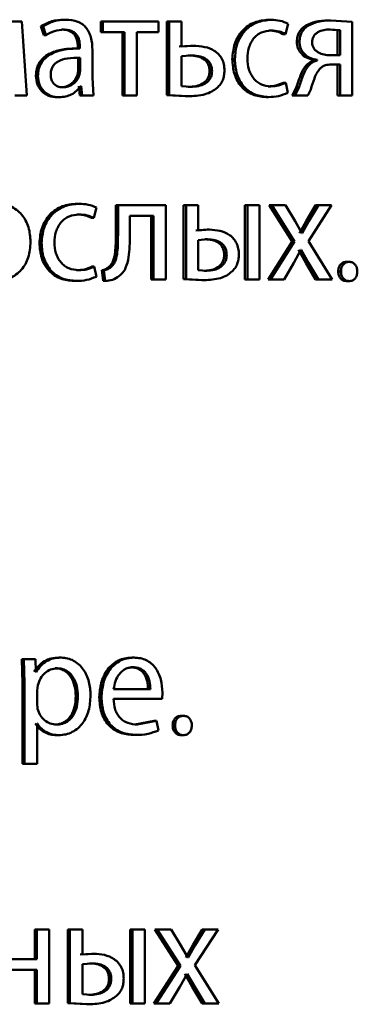
# Paper-space layout 'Лист1' of a CAD drawing. Units: millimetres. Extents: x -7208 to 3946, y -4342 to 4822.
# Drawn here: x -4320 to -4314, y 3317 to 3333 of the extents above; entities that cross this region are included whole.
import ezdxf

# ---------------------------------------------------------------- set-up
doc = ezdxf.new("R2010")
doc.units = ezdxf.units.MM

psp = doc.layouts.new('Лист1')

# ---------------------------------------------------------------- linework, layer by layer
at = {"color": 7, "linetype": 'Continuous', "lineweight": 50}
for p, q in [((-4319.826, 3332.819), (-4320.081, 3332.819)), ((-4319.746, 3331.624), (-4319.826, 3332.819)), ((-4319.151, 3332.846), (-4319.117, 3332.846)), ((-4318.556, 3332.819), (-4318.556, 3332.646)), ((-4318.556, 3332.819), (-4318.521, 3332.819)), ((-4318.521, 3332.819), (-4318.521, 3332.646)), ((-4317.625, 3332.819), (-4318.521, 3332.819)), ((-4317.625, 3332.646), (-4317.625, 3332.819)), ((-4317.491, 3332.819), (-4317.491, 3331.629)), ((-4317.491, 3332.819), (-4317.453, 3332.819)), ((-4317.453, 3332.819), (-4317.453, 3331.629)), ((-4317.254, 3332.819), (-4317.453, 3332.819)), ((-4317.254, 3332.414), (-4317.254, 3332.819)), ((-4315.849, 3332.844), (-4315.808, 3332.844)), ((-4314.892, 3332.834), (-4314.848, 3332.834)), ((-4314.502, 3332.809), (-4314.848, 3332.834)), ((-4314.502, 3331.624), (-4314.502, 3332.809)), ((-4319.52, 3332.74), (-4319.474, 3332.597)), ((-4319.52, 3332.74), (-4319.487, 3332.74)), ((-4319.487, 3332.74), (-4319.44, 3332.597)), ((-4319.181, 3332.686), (-4319.147, 3332.686)), ((-4318.556, 3332.646), (-4318.521, 3332.646)), ((-4318.172, 3332.646), (-4318.521, 3332.646)), ((-4318.208, 3332.646), (-4318.208, 3331.624)), ((-4318.172, 3332.646), (-4318.172, 3331.624)), ((-4317.625, 3332.646), (-4317.972, 3332.646)), ((-4317.972, 3331.624), (-4317.972, 3332.646)), ((-4315.849, 3332.671), (-4315.808, 3332.671)), ((-4315.578, 3332.614), (-4315.534, 3332.782)), ((-4315.252, 3332.752), (-4315.209, 3332.752)), ((-4314.739, 3332.676), (-4314.901, 3332.688)), ((-4314.901, 3332.688), (-4314.857, 3332.688)), ((-4314.695, 3332.676), (-4314.857, 3332.688)), ((-4314.739, 3332.273), (-4314.739, 3332.676)), ((-4314.739, 3332.676), (-4314.695, 3332.676)), ((-4314.695, 3332.273), (-4314.695, 3332.676)), ((-4319.474, 3332.597), (-4319.44, 3332.597)), ((-4315.621, 3332.614), (-4315.578, 3332.614)), ((-4315.395, 3332.493), (-4315.352, 3332.493)), ((-4318.899, 3332.384), (-4318.934, 3332.384)), ((-4318.926, 3332.409), (-4318.926, 3332.384)), ((-4318.926, 3332.409), (-4318.891, 3332.409)), ((-4318.926, 3332.384), (-4318.891, 3332.384)), ((-4318.891, 3332.409), (-4318.891, 3332.384)), ((-4318.69, 3331.911), (-4318.69, 3332.357)), ((-4317.11, 3332.426), (-4317.293, 3332.414)), ((-4317.072, 3332.426), (-4317.254, 3332.414)), ((-4317.11, 3332.426), (-4317.072, 3332.426)), ((-4318.922, 3332.027), (-4318.922, 3332.234)), ((-4318.887, 3332.027), (-4318.887, 3332.234)), ((-4317.11, 3332.271), (-4317.254, 3332.259)), ((-4317.254, 3332.259), (-4317.254, 3331.774)), ((-4317.149, 3332.271), (-4317.11, 3332.271)), ((-4316.435, 3332.209), (-4316.394, 3332.209)), ((-4315.11, 3332.197), (-4315.11, 3332.189)), ((-4315.11, 3332.197), (-4315.066, 3332.197)), ((-4315.11, 3332.189), (-4315.066, 3332.189)), ((-4315.066, 3332.197), (-4315.066, 3332.189)), ((-4314.695, 3332.273), (-4314.861, 3332.273)), ((-4318.933, 3331.957), (-4318.922, 3332.027)), ((-4318.922, 3332.027), (-4318.887, 3332.027)), ((-4318.898, 3331.957), (-4318.887, 3332.027)), ((-4316.801, 3332.019), (-4316.762, 3332.019)), ((-4315.232, 3332.12), (-4315.189, 3332.12)), ((-4314.695, 3332.125), (-4314.839, 3332.125)), ((-4314.739, 3332.125), (-4314.739, 3331.624)), ((-4314.695, 3332.125), (-4314.695, 3331.624)), ((-4319.602, 3331.94), (-4319.569, 3331.94)), ((-4318.933, 3331.957), (-4318.898, 3331.957)), ((-4318.671, 3331.624), (-4318.69, 3331.911)), ((-4319.204, 3331.757), (-4319.17, 3331.757)), ((-4318.908, 3331.774), (-4318.891, 3331.624)), ((-4318.873, 3331.774), (-4318.88, 3331.774)), ((-4318.873, 3331.774), (-4318.857, 3331.624)), ((-4317.254, 3331.774), (-4317.106, 3331.764)), ((-4317.145, 3331.764), (-4317.106, 3331.764)), ((-4315.856, 3331.772), (-4315.814, 3331.772)), ((-4315.614, 3331.831), (-4315.572, 3331.831)), ((-4315.538, 3331.669), (-4315.572, 3331.831)), ((-4315.402, 3331.76), (-4315.469, 3331.624)), ((-4315.359, 3331.76), (-4315.426, 3331.624)), ((-4315.402, 3331.76), (-4315.359, 3331.76)), ((-4315.216, 3331.624), (-4315.171, 3331.723)), ((-4319.746, 3331.624), (-4319.943, 3331.624)), ((-4319.258, 3331.597), (-4319.224, 3331.597)), ((-4318.891, 3331.624), (-4318.857, 3331.624)), ((-4318.671, 3331.624), (-4318.857, 3331.624)), ((-4318.208, 3331.624), (-4318.172, 3331.624)), ((-4317.972, 3331.624), (-4318.172, 3331.624)), ((-4317.491, 3331.629), (-4317.195, 3331.612)), ((-4317.491, 3331.629), (-4317.453, 3331.629)), ((-4317.453, 3331.629), (-4317.156, 3331.612)), ((-4317.195, 3331.612), (-4317.156, 3331.612)), ((-4315.892, 3331.599), (-4315.85, 3331.599)), ((-4315.469, 3331.624), (-4315.426, 3331.624)), ((-4315.216, 3331.624), (-4315.426, 3331.624)), ((-4314.739, 3331.624), (-4314.695, 3331.624)), ((-4314.502, 3331.624), (-4314.695, 3331.624)), ((-4318.94, 3329.88), (-4318.905, 3329.88)), ((-4318.669, 3329.651), (-4318.623, 3329.819)), ((-4318.314, 3329.856), (-4318.314, 3329.374)), ((-4318.314, 3329.856), (-4318.278, 3329.856)), ((-4318.278, 3329.856), (-4318.278, 3329.374)), ((-4317.506, 3329.856), (-4318.278, 3329.856)), ((-4317.506, 3328.661), (-4317.506, 3329.856)), ((-4317.22, 3329.856), (-4317.22, 3328.666)), ((-4317.22, 3329.856), (-4317.181, 3329.856)), ((-4317.181, 3329.856), (-4317.181, 3328.666)), ((-4316.983, 3329.856), (-4317.181, 3329.856)), ((-4316.983, 3329.448), (-4316.983, 3329.856)), ((-4316.232, 3329.856), (-4316.232, 3328.661)), ((-4316.232, 3329.856), (-4316.191, 3329.856)), ((-4316.191, 3329.856), (-4316.191, 3328.661)), ((-4315.995, 3329.856), (-4316.191, 3329.856)), ((-4315.995, 3328.661), (-4315.995, 3329.856)), ((-4315.84, 3329.856), (-4315.473, 3329.27)), ((-4315.84, 3329.856), (-4315.799, 3329.856)), ((-4315.799, 3329.856), (-4315.431, 3329.27)), ((-4315.578, 3329.856), (-4315.799, 3329.856)), ((-4315.424, 3329.599), (-4315.578, 3329.856)), ((-4315.092, 3329.856), (-4315.243, 3329.601)), ((-4315.205, 3329.278), (-4314.837, 3329.856)), ((-4315.048, 3329.856), (-4315.2, 3329.601)), ((-4315.092, 3329.856), (-4315.048, 3329.856)), ((-4314.837, 3329.856), (-4315.048, 3329.856)), ((-4318.94, 3329.708), (-4318.905, 3329.708)), ((-4318.704, 3329.651), (-4318.669, 3329.651)), ((-4317.705, 3329.686), (-4318.087, 3329.686)), ((-4318.087, 3329.374), (-4318.087, 3329.686)), ((-4317.743, 3329.686), (-4317.743, 3328.661)), ((-4317.705, 3329.686), (-4317.705, 3328.661)), ((-4315.314, 3329.404), (-4315.424, 3329.599)), ((-4315.243, 3329.601), (-4315.35, 3329.404)), ((-4315.2, 3329.601), (-4315.307, 3329.404)), ((-4315.243, 3329.601), (-4315.2, 3329.601)), ((-4318.314, 3329.374), (-4318.278, 3329.374)), ((-4316.842, 3329.463), (-4317.022, 3329.448)), ((-4316.803, 3329.463), (-4316.983, 3329.448)), ((-4316.842, 3329.463), (-4316.803, 3329.463)), ((-4315.307, 3329.404), (-4315.314, 3329.404)), ((-4319.544, 3329.246), (-4319.51, 3329.246)), ((-4316.835, 3329.308), (-4316.983, 3329.295)), ((-4316.983, 3329.295), (-4316.983, 3328.811)), ((-4316.874, 3329.308), (-4316.835, 3329.308)), ((-4315.473, 3329.27), (-4315.858, 3328.661)), ((-4315.431, 3329.27), (-4315.817, 3328.661)), ((-4315.473, 3329.27), (-4315.431, 3329.27)), ((-4314.826, 3328.661), (-4315.205, 3329.278)), ((-4316.566, 3329.055), (-4316.526, 3329.055)), ((-4315.442, 3328.93), (-4315.328, 3329.137)), ((-4315.366, 3329.137), (-4315.25, 3328.93)), ((-4315.323, 3329.137), (-4315.328, 3329.137)), ((-4315.323, 3329.137), (-4315.207, 3328.93)), ((-4318.697, 3328.868), (-4318.662, 3328.868)), ((-4318.627, 3328.705), (-4318.662, 3328.868)), ((-4318.43, 3328.858), (-4318.394, 3328.858)), ((-4315.599, 3328.661), (-4315.442, 3328.93)), ((-4315.25, 3328.93), (-4315.092, 3328.661)), ((-4315.25, 3328.93), (-4315.207, 3328.93)), ((-4315.207, 3328.93), (-4315.048, 3328.661)), ((-4314.595, 3328.944), (-4314.55, 3328.944)), ((-4318.947, 3328.809), (-4318.912, 3328.809)), ((-4318.54, 3328.809), (-4318.519, 3328.639)), ((-4318.54, 3328.809), (-4318.505, 3328.809)), ((-4318.505, 3328.809), (-4318.484, 3328.639)), ((-4316.983, 3328.811), (-4316.844, 3328.801)), ((-4316.883, 3328.801), (-4316.844, 3328.801)), ((-4314.728, 3328.789), (-4314.683, 3328.789)), ((-4318.984, 3328.636), (-4318.949, 3328.636)), ((-4318.519, 3328.639), (-4318.484, 3328.639)), ((-4317.743, 3328.661), (-4317.705, 3328.661)), ((-4317.506, 3328.661), (-4317.705, 3328.661)), ((-4317.22, 3328.666), (-4316.924, 3328.648)), ((-4317.22, 3328.666), (-4317.181, 3328.666)), ((-4317.181, 3328.666), (-4316.885, 3328.648)), ((-4316.924, 3328.648), (-4316.885, 3328.648)), ((-4316.232, 3328.661), (-4316.191, 3328.661)), ((-4315.995, 3328.661), (-4316.191, 3328.661)), ((-4315.858, 3328.661), (-4315.817, 3328.661)), ((-4315.599, 3328.661), (-4315.817, 3328.661)), ((-4315.092, 3328.661), (-4315.048, 3328.661)), ((-4314.826, 3328.661), (-4315.048, 3328.661)), ((-4314.597, 3328.634), (-4314.553, 3328.634)), ((-4319.828, 3322.54), (-4319.819, 3322.15)), ((-4319.828, 3322.54), (-4319.795, 3322.54)), ((-4319.795, 3322.54), (-4319.786, 3322.15)), ((-4319.61, 3322.54), (-4319.795, 3322.54)), ((-4319.602, 3322.336), (-4319.61, 3322.54)), ((-4319.23, 3322.567), (-4319.196, 3322.567)), ((-4318.057, 3322.567), (-4318.02, 3322.567)), ((-4319.597, 3322.336), (-4319.602, 3322.336)), ((-4319.293, 3322.395), (-4319.259, 3322.395)), ((-4318.073, 3322.412), (-4318.036, 3322.412)), ((-4319.819, 3322.15), (-4319.819, 3320.856)), ((-4319.819, 3322.15), (-4319.786, 3322.15)), ((-4319.786, 3322.15), (-4319.786, 3320.856)), ((-4319.569, 3322.125), (-4319.583, 3322.036)), ((-4319.583, 3322.036), (-4319.583, 3321.831)), ((-4317.756, 3322.059), (-4318.348, 3322.059)), ((-4318.959, 3321.95), (-4318.924, 3321.95)), ((-4318.579, 3321.923), (-4318.544, 3321.923)), ((-4317.568, 3321.903), (-4318.35, 3321.903)), ((-4317.568, 3321.903), (-4317.561, 3322.004)), ((-4319.583, 3321.831), (-4319.574, 3321.743)), ((-4317.697, 3321.55), (-4318.004, 3321.488)), ((-4317.659, 3321.55), (-4317.967, 3321.488)), ((-4317.697, 3321.55), (-4317.659, 3321.55)), ((-4317.625, 3321.395), (-4317.659, 3321.55)), ((-4317.261, 3321.629), (-4317.222, 3321.629)), ((-4319.578, 3321.505), (-4319.583, 3321.505)), ((-4319.583, 3320.856), (-4319.583, 3321.505)), ((-4319.299, 3321.488), (-4319.266, 3321.488)), ((-4318.004, 3321.488), (-4317.967, 3321.488)), ((-4317.397, 3321.474), (-4317.359, 3321.474)), ((-4319.265, 3321.318), (-4319.231, 3321.318)), ((-4318.031, 3321.321), (-4317.995, 3321.321)), ((-4317.263, 3321.318), (-4317.224, 3321.318)), ((-4319.819, 3320.856), (-4319.786, 3320.856)), ((-4319.583, 3320.856), (-4319.786, 3320.856)), ((-4319.62, 3318.188), (-4319.62, 3317.707)), ((-4319.62, 3318.188), (-4319.587, 3318.188)), ((-4319.587, 3318.188), (-4319.587, 3317.707)), ((-4319.385, 3318.188), (-4319.587, 3318.188)), ((-4319.385, 3316.993), (-4319.385, 3318.188)), ((-4319.088, 3318.188), (-4319.088, 3316.998)), ((-4319.088, 3318.188), (-4319.054, 3318.188)), ((-4319.054, 3318.188), (-4319.054, 3316.998)), ((-4318.852, 3318.188), (-4319.054, 3318.188)), ((-4318.852, 3317.781), (-4318.852, 3318.188)), ((-4318.082, 3318.188), (-4318.082, 3316.993)), ((-4318.082, 3318.188), (-4318.045, 3318.188)), ((-4318.045, 3318.188), (-4318.045, 3316.993)), ((-4317.846, 3318.188), (-4318.045, 3318.188)), ((-4317.846, 3316.993), (-4317.846, 3318.188)), ((-4317.683, 3318.188), (-4317.309, 3317.603)), ((-4317.683, 3318.188), (-4317.646, 3318.188)), ((-4317.646, 3318.188), (-4317.27, 3317.603)), ((-4317.421, 3318.188), (-4317.646, 3318.188)), ((-4317.263, 3317.931), (-4317.421, 3318.188)), ((-4316.92, 3318.188), (-4317.074, 3317.934)), ((-4317.04, 3317.61), (-4316.665, 3318.188)), ((-4316.88, 3318.188), (-4317.035, 3317.934)), ((-4316.92, 3318.188), (-4316.88, 3318.188)), ((-4316.665, 3318.188), (-4316.88, 3318.188)), ((-4317.151, 3317.736), (-4317.263, 3317.931)), ((-4317.074, 3317.934), (-4317.183, 3317.736)), ((-4317.035, 3317.934), (-4317.145, 3317.736)), ((-4317.074, 3317.934), (-4317.035, 3317.934)), ((-4318.704, 3317.795), (-4318.887, 3317.781)), ((-4318.669, 3317.795), (-4318.852, 3317.781)), ((-4318.704, 3317.795), (-4318.669, 3317.795)), ((-4317.145, 3317.736), (-4317.151, 3317.736)), ((-4319.587, 3317.707), (-4320.125, 3317.707)), ((-4318.701, 3317.64), (-4318.852, 3317.628)), ((-4318.852, 3317.628), (-4318.852, 3317.144)), ((-4318.736, 3317.64), (-4318.701, 3317.64)), ((-4317.309, 3317.603), (-4317.701, 3316.993)), ((-4317.27, 3317.603), (-4317.664, 3316.993)), ((-4317.309, 3317.603), (-4317.27, 3317.603)), ((-4316.653, 3316.993), (-4317.04, 3317.61)), ((-4319.587, 3317.534), (-4320.125, 3317.534)), ((-4319.62, 3317.534), (-4319.62, 3316.993)), ((-4319.587, 3317.534), (-4319.587, 3316.993)), ((-4317.282, 3317.262), (-4317.165, 3317.47)), ((-4317.199, 3317.47), (-4317.081, 3317.262)), ((-4317.161, 3317.47), (-4317.165, 3317.47)), ((-4317.161, 3317.47), (-4317.042, 3317.262)), ((-4318.423, 3317.388), (-4318.387, 3317.388)), ((-4317.442, 3316.993), (-4317.282, 3317.262)), ((-4317.081, 3317.262), (-4316.92, 3316.993)), ((-4317.081, 3317.262), (-4317.042, 3317.262)), ((-4317.042, 3317.262), (-4316.88, 3316.993)), ((-4318.852, 3317.144), (-4318.711, 3317.134)), ((-4318.746, 3317.134), (-4318.711, 3317.134)), ((-4319.62, 3316.993), (-4319.587, 3316.993)), ((-4319.385, 3316.993), (-4319.587, 3316.993)), ((-4319.088, 3316.998), (-4318.787, 3316.981)), ((-4319.088, 3316.998), (-4319.054, 3316.998)), ((-4319.054, 3316.998), (-4318.752, 3316.981)), ((-4318.787, 3316.981), (-4318.752, 3316.981)), ((-4318.082, 3316.993), (-4318.045, 3316.993)), ((-4317.846, 3316.993), (-4318.045, 3316.993)), ((-4317.701, 3316.993), (-4317.664, 3316.993)), ((-4317.442, 3316.993), (-4317.664, 3316.993)), ((-4316.92, 3316.993), (-4316.88, 3316.993)), ((-4316.653, 3316.993), (-4316.88, 3316.993))]:
    psp.add_line(p, q, dxfattribs=at)
for points, knots in [([(-4319.151, 3332.846), (-4319.216, 3332.842), (-4319.346, 3332.834), (-4319.462, 3332.771), (-4319.52, 3332.74)], [0, 0, 0, 0, 0.5003882, 1, 1, 1, 1]), ([(-4319.117, 3332.846), (-4319.182, 3332.842), (-4319.312, 3332.834), (-4319.429, 3332.771), (-4319.487, 3332.74)], [0, 0, 0, 0, 0.5004645, 1, 1, 1, 1]), ([(-4318.69, 3332.357), (-4318.693, 3332.427), (-4318.699, 3332.527), (-4318.744, 3332.646), (-4318.79, 3332.718), (-4318.851, 3332.775), (-4318.958, 3332.834), (-4319.052, 3332.841), (-4319.117, 3332.846)], [0, 0, 0, 0, 0.273322, 0.390412, 0.499952, 0.613268, 0.730443, 1, 1, 1, 1]), ([(-4315.849, 3332.844), (-4315.926, 3332.837), (-4316.043, 3332.826), (-4316.182, 3332.751), (-4316.274, 3332.672), (-4316.347, 3332.574), (-4316.418, 3332.422), (-4316.428, 3332.294), (-4316.435, 3332.209)], [0, 0, 0, 0, 0.24963, 0.376206, 0.500049, 0.624067, 0.750463, 1, 1, 1, 1]), ([(-4315.808, 3332.844), (-4315.885, 3332.837), (-4316.001, 3332.826), (-4316.142, 3332.751), (-4316.233, 3332.673), (-4316.306, 3332.574), (-4316.377, 3332.422), (-4316.388, 3332.294), (-4316.394, 3332.209)], [0, 0, 0, 0, 0.249893, 0.376534, 0.50043, 0.624386, 0.750728, 1, 1, 1, 1]), ([(-4315.534, 3332.782), (-4315.578, 3332.8), (-4315.666, 3332.837), (-4315.76, 3332.841), (-4315.808, 3332.844)], [0, 0, 0, 0, 0.499639, 1, 1, 1, 1]), ([(-4314.892, 3332.834), (-4314.961, 3332.832), (-4315.086, 3332.829), (-4315.201, 3332.776), (-4315.252, 3332.752)], [0, 0, 0, 0, 0.558428, 1, 1, 1, 1]), ([(-4314.848, 3332.834), (-4314.918, 3332.832), (-4315.043, 3332.829), (-4315.158, 3332.776), (-4315.209, 3332.752)], [0, 0, 0, 0, 0.558485, 1, 1, 1, 1]), ([(-4319.44, 3332.597), (-4319.394, 3332.623), (-4319.302, 3332.674), (-4319.199, 3332.682), (-4319.147, 3332.686)], [0, 0, 0, 0, 0.499784, 1, 1, 1, 1]), ([(-4319.181, 3332.686), (-4319.143, 3332.683), (-4319.089, 3332.679), (-4319.025, 3332.647), (-4318.988, 3332.616), (-4318.96, 3332.575), (-4318.932, 3332.507), (-4318.928, 3332.449), (-4318.926, 3332.409)], [0, 0, 0, 0, 0.271652, 0.38903, 0.501075, 0.611619, 0.728491, 1, 1, 1, 1]), ([(-4319.147, 3332.686), (-4319.109, 3332.683), (-4319.054, 3332.68), (-4318.991, 3332.648), (-4318.954, 3332.616), (-4318.926, 3332.576), (-4318.897, 3332.507), (-4318.894, 3332.45), (-4318.891, 3332.409)], [0, 0, 0, 0, 0.2715312, 0.3886593, 0.5002702, 0.6111655, 0.7282611, 1, 1, 1, 1]), ([(-4316.193, 3332.219), (-4316.189, 3332.277), (-4316.183, 3332.365), (-4316.14, 3332.472), (-4316.094, 3332.544), (-4316.035, 3332.602), (-4315.941, 3332.658), (-4315.861, 3332.666), (-4315.808, 3332.671)], [0, 0, 0, 0, 0.249596, 0.377309, 0.499923, 0.624735, 0.750363, 1, 1, 1, 1]), ([(-4315.849, 3332.671), (-4315.807, 3332.669), (-4315.727, 3332.666), (-4315.654, 3332.631), (-4315.621, 3332.614)], [0, 0, 0, 0, 0.536201, 1, 1, 1, 1]), ([(-4315.808, 3332.671), (-4315.765, 3332.669), (-4315.685, 3332.666), (-4315.612, 3332.631), (-4315.578, 3332.614)], [0, 0, 0, 0, 0.536264, 1, 1, 1, 1]), ([(-4315.252, 3332.752), (-4315.274, 3332.737), (-4315.315, 3332.707), (-4315.361, 3332.645), (-4315.39, 3332.572), (-4315.393, 3332.52), (-4315.395, 3332.493)], [0, 0, 0, 0, 0.266192, 0.509233, 0.747392, 1, 1, 1, 1]), ([(-4315.209, 3332.752), (-4315.231, 3332.737), (-4315.272, 3332.707), (-4315.318, 3332.645), (-4315.347, 3332.572), (-4315.35, 3332.52), (-4315.352, 3332.493)], [0, 0, 0, 0, 0.266397, 0.509487, 0.74756, 1, 1, 1, 1]), ([(-4314.857, 3332.688), (-4314.892, 3332.687), (-4314.957, 3332.684), (-4315.037, 3332.658), (-4315.091, 3332.623), (-4315.125, 3332.583), (-4315.145, 3332.535), (-4315.148, 3332.499), (-4315.149, 3332.481)], [0, 0, 0, 0, 0.273643, 0.500878, 0.63426, 0.754335, 0.872177, 1, 1, 1, 1]), ([(-4315.395, 3332.493), (-4315.394, 3332.472), (-4315.391, 3332.432), (-4315.374, 3332.376), (-4315.346, 3332.325), (-4315.295, 3332.269), (-4315.215, 3332.218), (-4315.145, 3332.204), (-4315.11, 3332.197)], [0, 0, 0, 0, 0.1292152, 0.2515597, 0.3731868, 0.5003539, 0.7499782, 1, 1, 1, 1]), ([(-4315.352, 3332.493), (-4315.351, 3332.472), (-4315.349, 3332.433), (-4315.331, 3332.376), (-4315.303, 3332.326), (-4315.252, 3332.269), (-4315.172, 3332.218), (-4315.102, 3332.204), (-4315.066, 3332.197)], [0, 0, 0, 0, 0.128613, 0.2506505, 0.3723732, 0.5000877, 0.7497902, 1, 1, 1, 1]), ([(-4318.926, 3332.384), (-4319.008, 3332.382), (-4319.156, 3332.377), (-4319.34, 3332.325), (-4319.466, 3332.25), (-4319.545, 3332.164), (-4319.594, 3332.058), (-4319.599, 3331.98), (-4319.602, 3331.94)], [0, 0, 0, 0, 0.2746601, 0.4992761, 0.634722, 0.7557561, 0.8735141, 1, 1, 1, 1]), ([(-4318.891, 3332.384), (-4318.973, 3332.382), (-4319.122, 3332.377), (-4319.307, 3332.325), (-4319.433, 3332.249), (-4319.512, 3332.164), (-4319.56, 3332.058), (-4319.566, 3331.98), (-4319.569, 3331.94)], [0, 0, 0, 0, 0.275354, 0.500657, 0.635715, 0.756413, 0.873852, 1, 1, 1, 1]), ([(-4316.562, 3332.024), (-4316.564, 3332.058), (-4316.567, 3332.125), (-4316.6, 3332.216), (-4316.653, 3332.292), (-4316.744, 3332.364), (-4316.887, 3332.418), (-4317.006, 3332.423), (-4317.072, 3332.426)], [0, 0, 0, 0, 0.133868, 0.255584, 0.374218, 0.499511, 0.725108, 1, 1, 1, 1]), ([(-4315.149, 3332.481), (-4315.148, 3332.464), (-4315.145, 3332.43), (-4315.124, 3332.384), (-4315.09, 3332.346), (-4315.034, 3332.308), (-4314.956, 3332.28), (-4314.893, 3332.275), (-4314.861, 3332.273)], [0, 0, 0, 0, 0.120885, 0.2367979, 0.3596919, 0.4993981, 0.7495551, 1, 1, 1, 1]), ([(-4318.887, 3332.234), (-4318.956, 3332.233), (-4319.077, 3332.232), (-4319.218, 3332.192), (-4319.296, 3332.137), (-4319.335, 3332.088), (-4319.359, 3332.029), (-4319.362, 3331.987), (-4319.363, 3331.965)], [0, 0, 0, 0, 0.34404, 0.60158, 0.706378, 0.802451, 0.897643, 1, 1, 1, 1]), ([(-4316.801, 3332.019), (-4316.803, 3332.041), (-4316.805, 3332.083), (-4316.829, 3332.142), (-4316.868, 3332.19), (-4316.932, 3332.234), (-4317.028, 3332.266), (-4317.106, 3332.269), (-4317.149, 3332.271)], [0, 0, 0, 0, 0.129945, 0.248567, 0.368565, 0.499569, 0.72681, 1, 1, 1, 1]), ([(-4316.762, 3332.019), (-4316.763, 3332.041), (-4316.766, 3332.083), (-4316.79, 3332.142), (-4316.828, 3332.19), (-4316.892, 3332.234), (-4316.989, 3332.266), (-4317.067, 3332.269), (-4317.11, 3332.271)], [0, 0, 0, 0, 0.129763, 0.248257, 0.368199, 0.49922, 0.726595, 1, 1, 1, 1]), ([(-4316.435, 3332.209), (-4316.429, 3332.129), (-4316.42, 3332.008), (-4316.358, 3331.862), (-4316.291, 3331.766), (-4316.206, 3331.69), (-4316.075, 3331.616), (-4315.965, 3331.606), (-4315.892, 3331.599)], [0, 0, 0, 0, 0.24971, 0.376836, 0.500105, 0.62404, 0.750465, 1, 1, 1, 1]), ([(-4316.394, 3332.209), (-4316.389, 3332.129), (-4316.38, 3332.008), (-4316.317, 3331.862), (-4316.25, 3331.766), (-4316.166, 3331.69), (-4316.034, 3331.616), (-4315.924, 3331.606), (-4315.85, 3331.599)], [0, 0, 0, 0, 0.2494492, 0.3764512, 0.4997211, 0.6236618, 0.7501963, 1, 1, 1, 1]), ([(-4315.814, 3331.772), (-4315.867, 3331.777), (-4315.945, 3331.786), (-4316.037, 3331.842), (-4316.096, 3331.9), (-4316.14, 3331.969), (-4316.183, 3332.074), (-4316.189, 3332.16), (-4316.193, 3332.219)], [0, 0, 0, 0, 0.249574, 0.375227, 0.500083, 0.624519, 0.745909, 1, 1, 1, 1]), ([(-4315.11, 3332.189), (-4315.131, 3332.183), (-4315.176, 3332.169), (-4315.213, 3332.137), (-4315.232, 3332.12)], [0, 0, 0, 0, 0.480242, 1, 1, 1, 1]), ([(-4315.066, 3332.189), (-4315.088, 3332.183), (-4315.133, 3332.169), (-4315.17, 3332.137), (-4315.189, 3332.12)], [0, 0, 0, 0, 0.48036, 1, 1, 1, 1]), ([(-4317.145, 3331.764), (-4317.103, 3331.767), (-4317.025, 3331.77), (-4316.93, 3331.805), (-4316.867, 3331.849), (-4316.829, 3331.897), (-4316.805, 3331.955), (-4316.803, 3331.997), (-4316.801, 3332.019)], [0, 0, 0, 0, 0.269151, 0.499429, 0.631599, 0.752363, 0.871721, 1, 1, 1, 1]), ([(-4317.106, 3331.764), (-4317.064, 3331.767), (-4316.986, 3331.77), (-4316.891, 3331.804), (-4316.828, 3331.849), (-4316.789, 3331.897), (-4316.766, 3331.955), (-4316.763, 3331.997), (-4316.762, 3332.019)], [0, 0, 0, 0, 0.2692, 0.499429, 0.631745, 0.752546, 0.871842, 1, 1, 1, 1]), ([(-4316.678, 3331.75), (-4316.66, 3331.768), (-4316.625, 3331.804), (-4316.588, 3331.87), (-4316.566, 3331.945), (-4316.563, 3331.997), (-4316.562, 3332.024)], [0, 0, 0, 0, 0.258256, 0.500133, 0.740399, 1, 1, 1, 1]), ([(-4315.232, 3332.12), (-4315.254, 3332.096), (-4315.297, 3332.046), (-4315.348, 3331.92), (-4315.38, 3331.824), (-4315.402, 3331.76)], [0, 0, 0, 0, 0.249372, 0.49941, 1, 1, 1, 1]), ([(-4315.189, 3332.12), (-4315.211, 3332.096), (-4315.254, 3332.046), (-4315.306, 3331.92), (-4315.338, 3331.824), (-4315.359, 3331.76)], [0, 0, 0, 0, 0.249487, 0.499519, 1, 1, 1, 1]), ([(-4315.171, 3331.723), (-4315.152, 3331.782), (-4315.124, 3331.872), (-4315.079, 3331.989), (-4315.039, 3332.036), (-4315.019, 3332.059)], [0, 0, 0, 0, 0.500632, 0.750749, 1, 1, 1, 1]), ([(-4315.019, 3332.059), (-4315.007, 3332.07), (-4314.981, 3332.092), (-4314.92, 3332.12), (-4314.872, 3332.123), (-4314.839, 3332.125)], [0, 0, 0, 0, 0.251026, 0.500222, 1, 1, 1, 1]), ([(-4319.602, 3331.94), (-4319.597, 3331.893), (-4319.59, 3331.823), (-4319.546, 3331.74), (-4319.503, 3331.688), (-4319.452, 3331.647), (-4319.372, 3331.606), (-4319.304, 3331.601), (-4319.258, 3331.597)], [0, 0, 0, 0, 0.249269, 0.375179, 0.499715, 0.618754, 0.738898, 1, 1, 1, 1]), ([(-4319.569, 3331.94), (-4319.564, 3331.893), (-4319.557, 3331.823), (-4319.513, 3331.74), (-4319.47, 3331.688), (-4319.418, 3331.647), (-4319.338, 3331.606), (-4319.27, 3331.601), (-4319.224, 3331.597)], [0, 0, 0, 0, 0.248998, 0.374777, 0.499336, 0.618389, 0.738606, 1, 1, 1, 1]), ([(-4319.363, 3331.965), (-4319.361, 3331.935), (-4319.358, 3331.893), (-4319.335, 3331.843), (-4319.312, 3331.813), (-4319.284, 3331.788), (-4319.237, 3331.763), (-4319.197, 3331.759), (-4319.17, 3331.757)], [0, 0, 0, 0, 0.263894, 0.382115, 0.499656, 0.618053, 0.73762, 1, 1, 1, 1]), ([(-4319.204, 3331.757), (-4319.174, 3331.759), (-4319.115, 3331.764), (-4319.035, 3331.807), (-4318.969, 3331.871), (-4318.945, 3331.928), (-4318.933, 3331.957)], [0, 0, 0, 0, 0.256335, 0.499959, 0.748852, 1, 1, 1, 1]), ([(-4319.17, 3331.757), (-4319.14, 3331.759), (-4319.081, 3331.764), (-4319.001, 3331.807), (-4318.935, 3331.871), (-4318.91, 3331.928), (-4318.898, 3331.957)], [0, 0, 0, 0, 0.256532, 0.500254, 0.749086, 1, 1, 1, 1]), ([(-4319.224, 3331.597), (-4319.19, 3331.599), (-4319.124, 3331.603), (-4319.029, 3331.639), (-4318.943, 3331.694), (-4318.901, 3331.748), (-4318.88, 3331.774)], [0, 0, 0, 0, 0.254594, 0.500292, 0.75359, 1, 1, 1, 1]), ([(-4317.156, 3331.612), (-4317.061, 3331.616), (-4316.926, 3331.623), (-4316.766, 3331.682), (-4316.706, 3331.728), (-4316.678, 3331.75)], [0, 0, 0, 0, 0.565876, 0.7956, 1, 1, 1, 1]), ([(-4315.614, 3331.831), (-4315.653, 3331.814), (-4315.73, 3331.779), (-4315.814, 3331.774), (-4315.856, 3331.772)], [0, 0, 0, 0, 0.500091, 1, 1, 1, 1]), ([(-4315.572, 3331.831), (-4315.611, 3331.814), (-4315.688, 3331.779), (-4315.772, 3331.774), (-4315.814, 3331.772)], [0, 0, 0, 0, 0.500038, 1, 1, 1, 1]), ([(-4315.85, 3331.599), (-4315.797, 3331.602), (-4315.689, 3331.606), (-4315.588, 3331.648), (-4315.538, 3331.669)], [0, 0, 0, 0, 0.50049, 1, 1, 1, 1]), ([(-4319.688, 3329.268), (-4319.693, 3329.347), (-4319.702, 3329.466), (-4319.763, 3329.612), (-4319.829, 3329.708), (-4319.913, 3329.787), (-4320.045, 3329.864), (-4320.158, 3329.875), (-4320.233, 3329.883)], [0, 0, 0, 0, 0.249576, 0.376857, 0.499913, 0.624715, 0.750399, 1, 1, 1, 1]), ([(-4318.94, 3329.88), (-4319.02, 3329.873), (-4319.14, 3329.863), (-4319.284, 3329.787), (-4319.378, 3329.709), (-4319.453, 3329.61), (-4319.526, 3329.458), (-4319.537, 3329.33), (-4319.544, 3329.246)], [0, 0, 0, 0, 0.249631, 0.376211, 0.50005, 0.624068, 0.750463, 1, 1, 1, 1]), ([(-4318.905, 3329.88), (-4318.985, 3329.873), (-4319.105, 3329.863), (-4319.25, 3329.787), (-4319.344, 3329.709), (-4319.419, 3329.61), (-4319.492, 3329.458), (-4319.503, 3329.33), (-4319.51, 3329.246)], [0, 0, 0, 0, 0.249893, 0.376539, 0.500431, 0.624388, 0.750729, 1, 1, 1, 1]), ([(-4318.623, 3329.819), (-4318.668, 3329.837), (-4318.759, 3329.873), (-4318.857, 3329.878), (-4318.905, 3329.88)], [0, 0, 0, 0, 0.499645, 1, 1, 1, 1]), ([(-4319.303, 3329.256), (-4319.299, 3329.314), (-4319.292, 3329.402), (-4319.248, 3329.509), (-4319.201, 3329.58), (-4319.139, 3329.638), (-4319.042, 3329.695), (-4318.96, 3329.703), (-4318.905, 3329.708)], [0, 0, 0, 0, 0.249595, 0.377304, 0.499922, 0.624732, 0.750362, 1, 1, 1, 1]), ([(-4318.94, 3329.708), (-4318.896, 3329.706), (-4318.814, 3329.703), (-4318.739, 3329.667), (-4318.704, 3329.651)], [0, 0, 0, 0, 0.536796, 1, 1, 1, 1]), ([(-4318.905, 3329.708), (-4318.861, 3329.706), (-4318.779, 3329.703), (-4318.704, 3329.667), (-4318.669, 3329.651)], [0, 0, 0, 0, 0.536859, 1, 1, 1, 1]), ([(-4318.314, 3329.374), (-4318.314, 3329.283), (-4318.314, 3329.146), (-4318.343, 3328.987), (-4318.382, 3328.904), (-4318.414, 3328.873), (-4318.43, 3328.858)], [0, 0, 0, 0, 0.500645, 0.750465, 0.878979, 1, 1, 1, 1]), ([(-4318.278, 3329.374), (-4318.278, 3329.283), (-4318.278, 3329.146), (-4318.307, 3328.986), (-4318.346, 3328.904), (-4318.378, 3328.873), (-4318.394, 3328.858)], [0, 0, 0, 0, 0.500529, 0.75032, 0.878837, 1, 1, 1, 1]), ([(-4318.262, 3328.713), (-4318.241, 3328.731), (-4318.197, 3328.768), (-4318.138, 3328.871), (-4318.089, 3329.076), (-4318.088, 3329.255), (-4318.087, 3329.374)], [0, 0, 0, 0, 0.121877, 0.249854, 0.499596, 1, 1, 1, 1]), ([(-4316.329, 3329.063), (-4316.331, 3329.096), (-4316.334, 3329.158), (-4316.364, 3329.246), (-4316.412, 3329.32), (-4316.499, 3329.396), (-4316.634, 3329.453), (-4316.746, 3329.46), (-4316.803, 3329.463)], [0, 0, 0, 0, 0.132752, 0.254806, 0.374308, 0.499903, 0.749556, 1, 1, 1, 1]), ([(-4320.252, 3328.634), (-4320.174, 3328.642), (-4320.058, 3328.655), (-4319.921, 3328.734), (-4319.835, 3328.813), (-4319.768, 3328.907), (-4319.702, 3329.056), (-4319.694, 3329.182), (-4319.688, 3329.268)], [0, 0, 0, 0, 0.249604, 0.376004, 0.500126, 0.617558, 0.737075, 1, 1, 1, 1]), ([(-4319.544, 3329.246), (-4319.538, 3329.165), (-4319.529, 3329.044), (-4319.464, 3328.898), (-4319.396, 3328.803), (-4319.308, 3328.726), (-4319.173, 3328.653), (-4319.059, 3328.643), (-4318.984, 3328.636)], [0, 0, 0, 0, 0.24971, 0.376836, 0.500105, 0.62404, 0.750465, 1, 1, 1, 1]), ([(-4319.51, 3329.246), (-4319.504, 3329.165), (-4319.495, 3329.044), (-4319.43, 3328.898), (-4319.362, 3328.803), (-4319.274, 3328.726), (-4319.139, 3328.653), (-4319.025, 3328.643), (-4318.949, 3328.636)], [0, 0, 0, 0, 0.249449, 0.376451, 0.499721, 0.623662, 0.750196, 1, 1, 1, 1]), ([(-4318.912, 3328.809), (-4318.966, 3328.814), (-4319.047, 3328.823), (-4319.142, 3328.879), (-4319.202, 3328.936), (-4319.248, 3329.006), (-4319.293, 3329.111), (-4319.299, 3329.197), (-4319.303, 3329.256)], [0, 0, 0, 0, 0.249574, 0.375227, 0.500083, 0.624519, 0.745909, 1, 1, 1, 1]), ([(-4316.566, 3329.055), (-4316.567, 3329.077), (-4316.569, 3329.117), (-4316.589, 3329.173), (-4316.621, 3329.22), (-4316.675, 3329.266), (-4316.762, 3329.302), (-4316.835, 3329.306), (-4316.874, 3329.308)], [0, 0, 0, 0, 0.133978, 0.255685, 0.374505, 0.499943, 0.728406, 1, 1, 1, 1]), ([(-4316.526, 3329.055), (-4316.527, 3329.077), (-4316.529, 3329.117), (-4316.549, 3329.173), (-4316.581, 3329.22), (-4316.636, 3329.266), (-4316.722, 3329.302), (-4316.795, 3329.306), (-4316.835, 3329.308)], [0, 0, 0, 0, 0.1338014, 0.2553773, 0.3741313, 0.4995734, 0.7281714, 1, 1, 1, 1]), ([(-4316.883, 3328.801), (-4316.844, 3328.803), (-4316.77, 3328.808), (-4316.682, 3328.845), (-4316.624, 3328.891), (-4316.591, 3328.939), (-4316.57, 3328.994), (-4316.567, 3329.035), (-4316.566, 3329.055)], [0, 0, 0, 0, 0.266764, 0.500077, 0.629718, 0.74993, 0.870037, 1, 1, 1, 1]), ([(-4316.844, 3328.801), (-4316.804, 3328.803), (-4316.73, 3328.808), (-4316.642, 3328.845), (-4316.585, 3328.891), (-4316.551, 3328.939), (-4316.53, 3328.994), (-4316.527, 3329.035), (-4316.526, 3329.055)], [0, 0, 0, 0, 0.2669886, 0.5004333, 0.6300812, 0.7502299, 0.8702106, 1, 1, 1, 1]), ([(-4316.442, 3328.786), (-4316.424, 3328.805), (-4316.389, 3328.841), (-4316.353, 3328.908), (-4316.333, 3328.983), (-4316.33, 3329.036), (-4316.329, 3329.063)], [0, 0, 0, 0, 0.257156, 0.500031, 0.738249, 1, 1, 1, 1]), ([(-4318.697, 3328.868), (-4318.737, 3328.85), (-4318.817, 3328.816), (-4318.904, 3328.811), (-4318.947, 3328.809)], [0, 0, 0, 0, 0.5000911, 1, 1, 1, 1]), ([(-4318.662, 3328.868), (-4318.702, 3328.85), (-4318.782, 3328.816), (-4318.869, 3328.811), (-4318.912, 3328.809)], [0, 0, 0, 0, 0.500038, 1, 1, 1, 1]), ([(-4318.43, 3328.858), (-4318.445, 3328.847), (-4318.479, 3328.823), (-4318.519, 3328.814), (-4318.54, 3328.809)], [0, 0, 0, 0, 0.46302, 1, 1, 1, 1]), ([(-4318.394, 3328.858), (-4318.409, 3328.847), (-4318.443, 3328.823), (-4318.483, 3328.814), (-4318.505, 3328.809)], [0, 0, 0, 0, 0.462921, 1, 1, 1, 1]), ([(-4314.595, 3328.944), (-4314.613, 3328.942), (-4314.641, 3328.939), (-4314.672, 3328.919), (-4314.698, 3328.894), (-4314.723, 3328.85), (-4314.726, 3328.81), (-4314.728, 3328.789)], [0, 0, 0, 0, 0.2570073, 0.3778047, 0.5004904, 0.7388776, 1, 1, 1, 1]), ([(-4314.55, 3328.944), (-4314.569, 3328.942), (-4314.596, 3328.939), (-4314.628, 3328.919), (-4314.654, 3328.894), (-4314.679, 3328.85), (-4314.682, 3328.81), (-4314.683, 3328.789)], [0, 0, 0, 0, 0.25722, 0.378092, 0.500812, 0.739707, 1, 1, 1, 1]), ([(-4314.42, 3328.789), (-4314.422, 3328.81), (-4314.425, 3328.85), (-4314.448, 3328.894), (-4314.473, 3328.919), (-4314.505, 3328.939), (-4314.532, 3328.942), (-4314.55, 3328.944)], [0, 0, 0, 0, 0.261932, 0.499294, 0.621548, 0.742093, 1, 1, 1, 1]), ([(-4318.949, 3328.636), (-4318.894, 3328.638), (-4318.783, 3328.643), (-4318.679, 3328.684), (-4318.627, 3328.705)], [0, 0, 0, 0, 0.5004839, 1, 1, 1, 1]), ([(-4318.484, 3328.639), (-4318.444, 3328.64), (-4318.363, 3328.643), (-4318.296, 3328.689), (-4318.262, 3328.713)], [0, 0, 0, 0, 0.500945, 1, 1, 1, 1]), ([(-4316.885, 3328.648), (-4316.798, 3328.653), (-4316.674, 3328.661), (-4316.526, 3328.72), (-4316.469, 3328.765), (-4316.442, 3328.786)], [0, 0, 0, 0, 0.551986, 0.785129, 1, 1, 1, 1]), ([(-4314.728, 3328.789), (-4314.726, 3328.768), (-4314.723, 3328.728), (-4314.699, 3328.685), (-4314.674, 3328.659), (-4314.642, 3328.639), (-4314.615, 3328.636), (-4314.597, 3328.634)], [0, 0, 0, 0, 0.260633, 0.499647, 0.623036, 0.743955, 1, 1, 1, 1]), ([(-4314.683, 3328.789), (-4314.682, 3328.768), (-4314.679, 3328.728), (-4314.655, 3328.685), (-4314.629, 3328.659), (-4314.598, 3328.639), (-4314.571, 3328.636), (-4314.553, 3328.634)], [0, 0, 0, 0, 0.259715, 0.499312, 0.622687, 0.743661, 1, 1, 1, 1]), ([(-4314.553, 3328.634), (-4314.534, 3328.636), (-4314.506, 3328.638), (-4314.475, 3328.658), (-4314.455, 3328.677), (-4314.44, 3328.7), (-4314.424, 3328.737), (-4314.422, 3328.768), (-4314.42, 3328.789)], [0, 0, 0, 0, 0.2591847, 0.3792758, 0.5001336, 0.6184612, 0.7383497, 1, 1, 1, 1]), ([(-4319.23, 3322.567), (-4319.272, 3322.565), (-4319.353, 3322.56), (-4319.465, 3322.514), (-4319.561, 3322.44), (-4319.607, 3322.371), (-4319.63, 3322.336)], [0, 0, 0, 0, 0.263587, 0.506458, 0.745926, 1, 1, 1, 1]), ([(-4319.196, 3322.567), (-4319.238, 3322.565), (-4319.319, 3322.56), (-4319.431, 3322.514), (-4319.528, 3322.44), (-4319.573, 3322.371), (-4319.597, 3322.336)], [0, 0, 0, 0, 0.263742, 0.506695, 0.74612, 1, 1, 1, 1]), ([(-4318.72, 3321.96), (-4318.725, 3322.034), (-4318.734, 3322.181), (-4318.812, 3322.352), (-4318.906, 3322.46), (-4318.993, 3322.521), (-4319.091, 3322.56), (-4319.16, 3322.565), (-4319.196, 3322.567)], [0, 0, 0, 0, 0.249787, 0.499077, 0.625844, 0.749471, 0.872821, 1, 1, 1, 1]), ([(-4318.057, 3322.567), (-4318.095, 3322.565), (-4318.169, 3322.561), (-4318.276, 3322.522), (-4318.371, 3322.46), (-4318.476, 3322.346), (-4318.563, 3322.162), (-4318.574, 3322.003), (-4318.579, 3321.923)], [0, 0, 0, 0, 0.1283564, 0.2503569, 0.3744459, 0.5006765, 0.7500303, 1, 1, 1, 1]), ([(-4318.02, 3322.567), (-4318.058, 3322.565), (-4318.133, 3322.561), (-4318.239, 3322.522), (-4318.335, 3322.46), (-4318.44, 3322.346), (-4318.527, 3322.163), (-4318.538, 3322.003), (-4318.544, 3321.923)], [0, 0, 0, 0, 0.1285, 0.250637, 0.374782, 0.501049, 0.75027, 1, 1, 1, 1]), ([(-4317.561, 3322.004), (-4317.566, 3322.074), (-4317.576, 3322.215), (-4317.649, 3322.377), (-4317.739, 3322.476), (-4317.822, 3322.529), (-4317.917, 3322.562), (-4317.985, 3322.565), (-4318.02, 3322.567)], [0, 0, 0, 0, 0.249756, 0.498954, 0.620925, 0.74042, 0.864631, 1, 1, 1, 1]), ([(-4319.259, 3322.395), (-4319.295, 3322.391), (-4319.366, 3322.382), (-4319.46, 3322.321), (-4319.533, 3322.235), (-4319.557, 3322.162), (-4319.569, 3322.125)], [0, 0, 0, 0, 0.2501519, 0.4998679, 0.7463246, 1, 1, 1, 1]), ([(-4318.959, 3321.95), (-4318.962, 3322.003), (-4318.968, 3322.11), (-4319.02, 3322.235), (-4319.085, 3322.316), (-4319.147, 3322.361), (-4319.217, 3322.39), (-4319.267, 3322.393), (-4319.293, 3322.395)], [0, 0, 0, 0, 0.250127, 0.49969, 0.627181, 0.7494, 0.871838, 1, 1, 1, 1]), ([(-4318.924, 3321.95), (-4318.927, 3322.003), (-4318.934, 3322.11), (-4318.986, 3322.235), (-4319.051, 3322.316), (-4319.112, 3322.361), (-4319.183, 3322.39), (-4319.233, 3322.393), (-4319.259, 3322.395)], [0, 0, 0, 0, 0.249902, 0.499325, 0.626821, 0.74911, 0.871675, 1, 1, 1, 1]), ([(-4318.036, 3322.412), (-4318.058, 3322.411), (-4318.099, 3322.408), (-4318.159, 3322.387), (-4318.211, 3322.352), (-4318.271, 3322.289), (-4318.324, 3322.19), (-4318.34, 3322.102), (-4318.348, 3322.059)], [0, 0, 0, 0, 0.129184, 0.251537, 0.373288, 0.500751, 0.750255, 1, 1, 1, 1]), ([(-4317.793, 3322.059), (-4317.795, 3322.102), (-4317.8, 3322.19), (-4317.843, 3322.292), (-4317.898, 3322.354), (-4317.949, 3322.388), (-4318.008, 3322.408), (-4318.051, 3322.411), (-4318.073, 3322.412)], [0, 0, 0, 0, 0.250061, 0.499399, 0.620685, 0.739695, 0.863923, 1, 1, 1, 1]), ([(-4317.756, 3322.059), (-4317.758, 3322.102), (-4317.763, 3322.19), (-4317.806, 3322.292), (-4317.861, 3322.354), (-4317.912, 3322.388), (-4317.972, 3322.408), (-4318.014, 3322.411), (-4318.036, 3322.412)], [0, 0, 0, 0, 0.249822, 0.4990165, 0.6203126, 0.7393981, 0.8637551, 1, 1, 1, 1]), ([(-4319.299, 3321.488), (-4319.273, 3321.49), (-4319.221, 3321.493), (-4319.148, 3321.522), (-4319.084, 3321.569), (-4319.019, 3321.651), (-4318.968, 3321.781), (-4318.962, 3321.891), (-4318.959, 3321.95)], [0, 0, 0, 0, 0.129164, 0.250135, 0.372978, 0.500252, 0.730953, 1, 1, 1, 1]), ([(-4319.266, 3321.488), (-4319.239, 3321.49), (-4319.187, 3321.493), (-4319.113, 3321.522), (-4319.049, 3321.569), (-4318.985, 3321.651), (-4318.933, 3321.781), (-4318.927, 3321.891), (-4318.924, 3321.95)], [0, 0, 0, 0, 0.12933, 0.250429, 0.373345, 0.500621, 0.731193, 1, 1, 1, 1]), ([(-4319.231, 3321.318), (-4319.193, 3321.321), (-4319.119, 3321.325), (-4319.013, 3321.365), (-4318.919, 3321.428), (-4318.82, 3321.538), (-4318.735, 3321.719), (-4318.725, 3321.876), (-4318.72, 3321.96)], [0, 0, 0, 0, 0.127066, 0.25057, 0.375116, 0.50093, 0.734708, 1, 1, 1, 1]), ([(-4318.579, 3321.923), (-4318.574, 3321.844), (-4318.566, 3321.723), (-4318.503, 3321.578), (-4318.437, 3321.483), (-4318.351, 3321.407), (-4318.217, 3321.336), (-4318.106, 3321.327), (-4318.031, 3321.321)], [0, 0, 0, 0, 0.249755, 0.377304, 0.500107, 0.623682, 0.750415, 1, 1, 1, 1]), ([(-4318.544, 3321.923), (-4318.538, 3321.844), (-4318.53, 3321.723), (-4318.468, 3321.578), (-4318.401, 3321.483), (-4318.315, 3321.407), (-4318.181, 3321.336), (-4318.069, 3321.327), (-4317.995, 3321.321)], [0, 0, 0, 0, 0.2494929, 0.3769171, 0.4997195, 0.6233013, 0.7501449, 1, 1, 1, 1]), ([(-4317.967, 3321.488), (-4318.019, 3321.492), (-4318.096, 3321.499), (-4318.19, 3321.547), (-4318.249, 3321.597), (-4318.294, 3321.659), (-4318.339, 3321.759), (-4318.345, 3321.844), (-4318.35, 3321.903)], [0, 0, 0, 0, 0.249918, 0.377386, 0.500336, 0.615009, 0.733448, 1, 1, 1, 1]), ([(-4319.574, 3321.743), (-4319.561, 3321.707), (-4319.538, 3321.636), (-4319.464, 3321.555), (-4319.371, 3321.498), (-4319.301, 3321.492), (-4319.266, 3321.488)], [0, 0, 0, 0, 0.252753, 0.49974, 0.747551, 1, 1, 1, 1]), ([(-4317.261, 3321.629), (-4317.28, 3321.627), (-4317.308, 3321.624), (-4317.34, 3321.604), (-4317.367, 3321.579), (-4317.392, 3321.535), (-4317.396, 3321.495), (-4317.397, 3321.474)], [0, 0, 0, 0, 0.2570111, 0.3778237, 0.5004963, 0.7390758, 1, 1, 1, 1]), ([(-4317.222, 3321.629), (-4317.241, 3321.627), (-4317.269, 3321.624), (-4317.302, 3321.604), (-4317.329, 3321.579), (-4317.354, 3321.535), (-4317.358, 3321.495), (-4317.359, 3321.474)], [0, 0, 0, 0, 0.257223, 0.37811, 0.500817, 0.739906, 1, 1, 1, 1]), ([(-4317.088, 3321.474), (-4317.089, 3321.495), (-4317.092, 3321.534), (-4317.117, 3321.578), (-4317.143, 3321.604), (-4317.175, 3321.624), (-4317.203, 3321.627), (-4317.222, 3321.629)], [0, 0, 0, 0, 0.261487, 0.499283, 0.621749, 0.742391, 1, 1, 1, 1]), ([(-4319.611, 3321.505), (-4319.591, 3321.477), (-4319.551, 3321.418), (-4319.464, 3321.361), (-4319.367, 3321.324), (-4319.299, 3321.32), (-4319.265, 3321.318)], [0, 0, 0, 0, 0.246996, 0.499672, 0.743204, 1, 1, 1, 1]), ([(-4319.578, 3321.505), (-4319.558, 3321.477), (-4319.518, 3321.418), (-4319.43, 3321.361), (-4319.333, 3321.324), (-4319.265, 3321.32), (-4319.231, 3321.318)], [0, 0, 0, 0, 0.246787, 0.499454, 0.743039, 1, 1, 1, 1]), ([(-4317.995, 3321.321), (-4317.927, 3321.323), (-4317.8, 3321.327), (-4317.681, 3321.373), (-4317.625, 3321.395)], [0, 0, 0, 0, 0.5324663, 1, 1, 1, 1]), ([(-4317.397, 3321.474), (-4317.396, 3321.453), (-4317.393, 3321.413), (-4317.368, 3321.369), (-4317.342, 3321.344), (-4317.31, 3321.323), (-4317.282, 3321.32), (-4317.263, 3321.318)], [0, 0, 0, 0, 0.2608347, 0.4996562, 0.6230609, 0.7439647, 1, 1, 1, 1]), ([(-4317.359, 3321.474), (-4317.358, 3321.453), (-4317.354, 3321.413), (-4317.33, 3321.369), (-4317.303, 3321.344), (-4317.271, 3321.323), (-4317.243, 3321.32), (-4317.224, 3321.318)], [0, 0, 0, 0, 0.259917, 0.499321, 0.622711, 0.74367, 1, 1, 1, 1]), ([(-4317.224, 3321.318), (-4317.205, 3321.32), (-4317.177, 3321.323), (-4317.144, 3321.343), (-4317.117, 3321.368), (-4317.093, 3321.412), (-4317.089, 3321.453), (-4317.088, 3321.474)], [0, 0, 0, 0, 0.259194, 0.379496, 0.500738, 0.738089, 1, 1, 1, 1]), ([(-4318.186, 3317.395), (-4318.188, 3317.428), (-4318.191, 3317.491), (-4318.221, 3317.578), (-4318.271, 3317.652), (-4318.36, 3317.729), (-4318.497, 3317.785), (-4318.611, 3317.792), (-4318.669, 3317.795)], [0, 0, 0, 0, 0.132764, 0.254822, 0.37432, 0.499902, 0.749556, 1, 1, 1, 1]), ([(-4318.423, 3317.388), (-4318.424, 3317.409), (-4318.426, 3317.45), (-4318.446, 3317.506), (-4318.478, 3317.553), (-4318.534, 3317.599), (-4318.622, 3317.634), (-4318.696, 3317.638), (-4318.736, 3317.64)], [0, 0, 0, 0, 0.133976, 0.25568, 0.374501, 0.499943, 0.728402, 1, 1, 1, 1]), ([(-4318.387, 3317.388), (-4318.388, 3317.409), (-4318.39, 3317.45), (-4318.41, 3317.506), (-4318.443, 3317.553), (-4318.498, 3317.599), (-4318.587, 3317.634), (-4318.661, 3317.638), (-4318.701, 3317.64)], [0, 0, 0, 0, 0.133799, 0.255373, 0.374127, 0.499573, 0.728167, 1, 1, 1, 1]), ([(-4318.746, 3317.134), (-4318.706, 3317.136), (-4318.63, 3317.14), (-4318.541, 3317.178), (-4318.482, 3317.224), (-4318.448, 3317.271), (-4318.427, 3317.327), (-4318.424, 3317.367), (-4318.423, 3317.388)], [0, 0, 0, 0, 0.266772, 0.500076, 0.629688, 0.749893, 0.870013, 1, 1, 1, 1]), ([(-4318.711, 3317.134), (-4318.67, 3317.136), (-4318.595, 3317.14), (-4318.505, 3317.178), (-4318.447, 3317.224), (-4318.412, 3317.271), (-4318.391, 3317.327), (-4318.388, 3317.367), (-4318.387, 3317.388)], [0, 0, 0, 0, 0.266997, 0.500433, 0.630052, 0.750193, 0.870186, 1, 1, 1, 1]), ([(-4318.301, 3317.119), (-4318.283, 3317.137), (-4318.247, 3317.173), (-4318.211, 3317.241), (-4318.19, 3317.316), (-4318.187, 3317.368), (-4318.186, 3317.395)], [0, 0, 0, 0, 0.25714, 0.500031, 0.738266, 1, 1, 1, 1]), ([(-4318.752, 3316.981), (-4318.664, 3316.986), (-4318.538, 3316.993), (-4318.387, 3317.053), (-4318.329, 3317.097), (-4318.301, 3317.119)], [0, 0, 0, 0, 0.551916, 0.78508, 1, 1, 1, 1])]:
    psp.add_open_spline(points, degree=3, knots=knots, dxfattribs=at)

doc.saveas('drawing.dxf')
